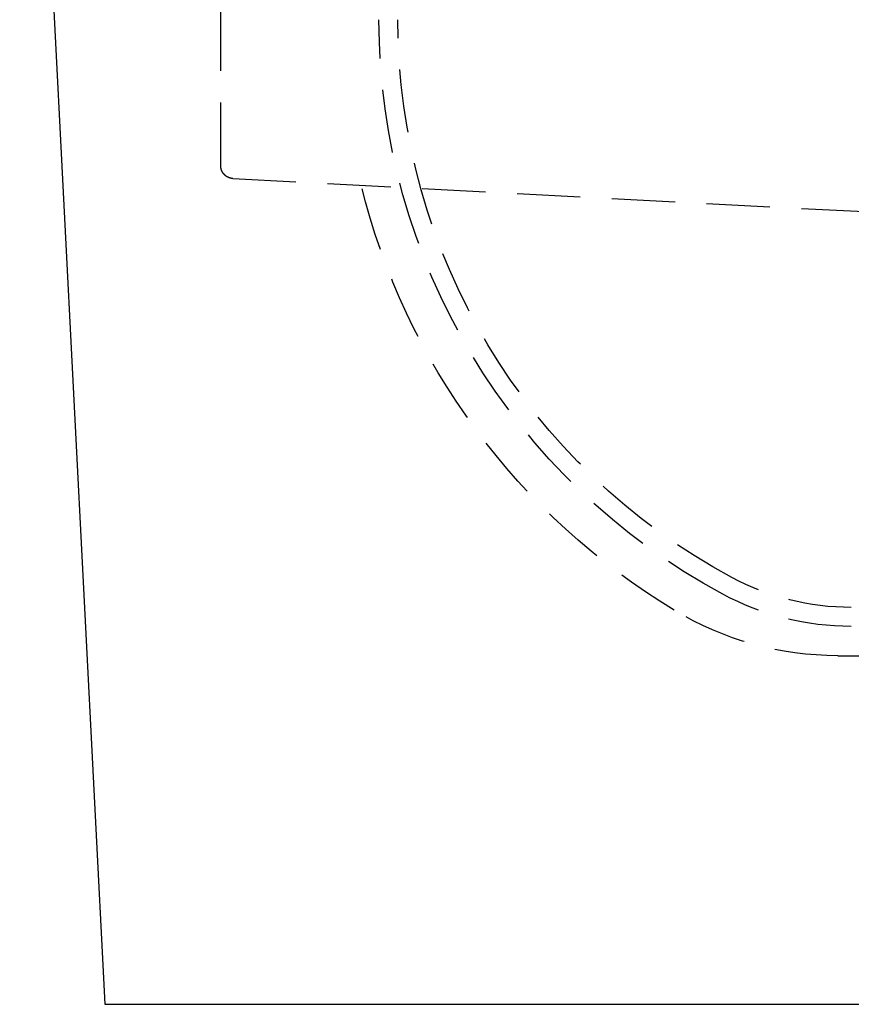
# Model space of a CAD drawing. Extents: x -250 to 850, y -669 to 396.
# Drawn here: x -80 to -14, y -69 to 9 of the extents above; entities that cross this region are included whole.
import ezdxf

# ---------------------------------------------------------------- set-up
doc = ezdxf.new("R2010")
doc.units = 0
doc.header["$LTSCALE"] = 20
doc.linetypes.add('VERDECKT', pattern=[0.375, 0.25, -0.125])
doc.layers.get('0').update_dxf_attribs({"linetype": 'CONTINUOUS'})
doc.layers.add('STEMPEL', color=3, linetype='CONTINUOUS')

# ---------------------------------------------------------------- blocks, each defined once
blk = doc.blocks.new('A$C6CDE17B0')
at = {"color": 3, "linetype": 'CONTINUOUS', "extrusion": (0, 1, -2e-16)}
for p, q in [((-79.89743, 62.03859), (-73.17987, -68.96112)), ((-73.17987, -68.96112), (146.82013, -68.96112))]:
    blk.add_line(p, q, dxfattribs=at)
at = {"color": 1, "linetype": 'VERDECKT', "extrusion": (0, 1, -2e-16)}
for p, q in [((-64, -2.71025), (-64, 15.31404)), ((-64, -2.71066), (-64, -2.71025)), ((-63.05234, -3.70929), (39.60365, -9.08926)), ((-15.24138, -41.41506), (15.24138, -41.41506))]:
    blk.add_line(p, q, dxfattribs=at)
at = {"color": 1}
blk.add_polyline3d([(-63.0523, -3.70929, 0), (-63.0557, -3.70911, 0), (-63.0591, -3.70891, 0), (-63.0625, -3.7087, 0), (-63.0659, -3.70849, 0), (-63.0693, -3.70826, 0), (-63.0727, -3.70801, 0), (-63.0761, -3.70776, 0), (-63.0795, -3.7075, 0), (-63.0829, -3.70722, 0), (-63.0863, -3.70693, 0), (-63.0896, -3.70664, 0), (-63.093, -3.70633, 0), (-63.0964, -3.706, 0), (-63.0998, -3.70567, 0), (-63.1032, -3.70533, 0), (-63.1065, -3.70497, 0), (-63.1099, -3.7046, 0), (-63.1133, -3.70422, 0), (-63.1167, -3.70383, 0), (-63.12, -3.70343, 0), (-63.1234, -3.70302, 0), (-63.1268, -3.70259, 0), (-63.1301, -3.70216, 0), (-63.1335, -3.70171, 0), (-63.1369, -3.70125, 0), (-63.1402, -3.70078, 0), (-63.1436, -3.7003, 0), (-63.1469, -3.69981, 0), (-63.1503, -3.6993, 0), (-63.1536, -3.69879, 0), (-63.157, -3.69826, 0), (-63.1603, -3.69772, 0), (-63.1637, -3.69717, 0), (-63.167, -3.69661, 0), (-63.1704, -3.69604, 0), (-63.1737, -3.69546, 0), (-63.177, -3.69486, 0), (-63.1804, -3.69426, 0), (-63.1837, -3.69364, 0), (-63.187, -3.69301, 0), (-63.1904, -3.69237, 0), (-63.1937, -3.69172, 0), (-63.197, -3.69106, 0), (-63.2003, -3.69039, 0), (-63.2037, -3.6897, 0), (-63.207, -3.68901, 0), (-63.2103, -3.6883, 0), (-63.2136, -3.68758, 0), (-63.2169, -3.68685, 0), (-63.2202, -3.68611, 0), (-63.2235, -3.68536, 0), (-63.2268, -3.6846, 0), (-63.2301, -3.68382, 0), (-63.2334, -3.68304, 0), (-63.2367, -3.68224, 0), (-63.24, -3.68143, 0), (-63.2433, -3.68061, 0), (-63.2466, -3.67978, 0), (-63.2499, -3.67894, 0), (-63.2531, -3.67809, 0), (-63.2564, -3.67722, 0), (-63.2597, -3.67635, 0), (-63.263, -3.67546, 0), (-63.2662, -3.67457, 0), (-63.2695, -3.67366, 0), (-63.2728, -3.67274, 0), (-63.276, -3.67181, 0), (-63.2793, -3.67087, 0), (-63.2825, -3.66992, 0), (-63.2858, -3.66895, 0), (-63.289, -3.66798, 0), (-63.2923, -3.66699, 0), (-63.2955, -3.666, 0), (-63.2988, -3.66499, 0), (-63.302, -3.66397, 0), (-63.3052, -3.66294, 0), (-63.3085, -3.6619, 0), (-63.3117, -3.66085, 0), (-63.3149, -3.65979, 0), (-63.3181, -3.65871, 0), (-63.3213, -3.65763, 0), (-63.3245, -3.65653, 0), (-63.3278, -3.65542, 0), (-63.331, -3.65431, 0), (-63.3342, -3.65318, 0), (-63.3374, -3.65204, 0), (-63.3405, -3.65089, 0), (-63.3437, -3.64973, 0), (-63.3469, -3.64855, 0), (-63.3501, -3.64737, 0), (-63.3533, -3.64618, 0), (-63.3565, -3.64497, 0), (-63.3596, -3.64376, 0), (-63.3628, -3.64253, 0), (-63.366, -3.64129, 0), (-63.3691, -3.64004, 0), (-63.3723, -3.63878, 0), (-63.3754, -3.63751, 0), (-63.3786, -3.63623, 0), (-63.3817, -3.63494, 0), (-63.3849, -3.63363, 0), (-63.388, -3.63232, 0), (-63.3911, -3.631, 0), (-63.3943, -3.62966, 0), (-63.3974, -3.62831, 0), (-63.4005, -3.62696, 0), (-63.4036, -3.62559, 0), (-63.4067, -3.62421, 0), (-63.4098, -3.62282, 0), (-63.4129, -3.62142, 0), (-63.416, -3.62001, 0), (-63.4191, -3.61859, 0), (-63.4222, -3.61716, 0), (-63.4253, -3.61572, 0), (-63.4284, -3.61427, 0), (-63.4314, -3.61281, 0), (-63.4345, -3.61134, 0), (-63.4376, -3.60985, 0), (-63.4406, -3.60836, 0), (-63.4437, -3.60686, 0), (-63.4467, -3.60535, 0), (-63.4497, -3.60383, 0), (-63.4528, -3.60229, 0), (-63.4558, -3.60075, 0), (-63.4588, -3.5992, 0), (-63.4618, -3.59763, 0), (-63.4648, -3.59606, 0), (-63.4678, -3.59448, 0), (-63.4708, -3.59289, 0), (-63.4738, -3.59128, 0), (-63.4768, -3.58967, 0), (-63.4798, -3.58805, 0), (-63.4828, -3.58641, 0), (-63.4857, -3.58477, 0), (-63.4887, -3.58312, 0), (-63.4917, -3.58145, 0), (-63.4946, -3.57978, 0), (-63.4975, -3.5781, 0), (-63.5005, -3.5764, 0), (-63.5034, -3.5747, 0), (-63.5063, -3.57299, 0), (-63.5093, -3.57127, 0), (-63.5122, -3.56953, 0), (-63.5151, -3.56779, 0), (-63.518, -3.56604, 0), (-63.5209, -3.56428, 0), (-63.5238, -3.56251, 0), (-63.5267, -3.56073, 0), (-63.5296, -3.55894, 0), (-63.5324, -3.55714, 0), (-63.5353, -3.55533, 0), (-63.5382, -3.55351, 0), (-63.541, -3.55168, 0), (-63.5439, -3.54984, 0), (-63.5467, -3.54799, 0), (-63.5495, -3.54613, 0), (-63.5524, -3.54426, 0), (-63.5552, -3.54239, 0), (-63.558, -3.5405, 0), (-63.5608, -3.5386, 0), (-63.5636, -3.5367, 0), (-63.5664, -3.53478, 0), (-63.5692, -3.53285, 0), (-63.572, -3.53092, 0), (-63.5748, -3.52898, 0), (-63.5775, -3.52702, 0), (-63.5803, -3.52506, 0), (-63.5831, -3.52309, 0), (-63.5858, -3.52111, 0), (-63.5886, -3.51911, 0), (-63.5913, -3.51711, 0), (-63.594, -3.5151, 0), (-63.5968, -3.51308, 0), (-63.5995, -3.51106, 0), (-63.6022, -3.50902, 0), (-63.6049, -3.50697, 0), (-63.6076, -3.50491, 0), (-63.6103, -3.50285, 0), (-63.613, -3.50077, 0), (-63.6156, -3.49869, 0), (-63.6183, -3.4966, 0), (-63.621, -3.49449, 0), (-63.6236, -3.49238, 0), (-63.6263, -3.49026, 0), (-63.6289, -3.48813, 0), (-63.6316, -3.48599, 0), (-63.6342, -3.48385, 0), (-63.6368, -3.48169, 0), (-63.6394, -3.47952, 0), (-63.642, -3.47735, 0), (-63.6446, -3.47516, 0), (-63.6472, -3.47297, 0), (-63.6498, -3.47077, 0), (-63.6524, -3.46855, 0), (-63.6549, -3.46633, 0), (-63.6575, -3.4641, 0), (-63.6601, -3.46187, 0), (-63.6626, -3.45962, 0), (-63.6652, -3.45736, 0), (-63.6677, -3.4551, 0), (-63.6702, -3.45282, 0), (-63.6727, -3.45054, 0), (-63.6753, -3.44825, 0), (-63.6778, -3.44595, 0), (-63.6803, -3.44364, 0), (-63.6827, -3.44132, 0), (-63.6852, -3.439, 0), (-63.6877, -3.43666, 0), (-63.6902, -3.43432, 0), (-63.6926, -3.43196, 0), (-63.6951, -3.4296, 0), (-63.6975, -3.42723, 0), (-63.7, -3.42485, 0), (-63.7024, -3.42246, 0), (-63.7048, -3.42007, 0), (-63.7072, -3.41767, 0), (-63.7096, -3.41525, 0), (-63.712, -3.41284, 0), (-63.7144, -3.41041, 0), (-63.7168, -3.40798, 0), (-63.7191, -3.40553, 0), (-63.7215, -3.40308, 0), (-63.7238, -3.40063, 0), (-63.7262, -3.39816, 0), (-63.7285, -3.39569, 0), (-63.7308, -3.39321, 0), (-63.7332, -3.39072, 0), (-63.7355, -3.38823, 0), (-63.7378, -3.38572, 0), (-63.7401, -3.38321, 0), (-63.7423, -3.38069, 0), (-63.7446, -3.37817, 0), (-63.7469, -3.37564, 0), (-63.7491, -3.3731, 0), (-63.7514, -3.37055, 0), (-63.7536, -3.36799, 0), (-63.7558, -3.36543, 0), (-63.758, -3.36286, 0), (-63.7603, -3.36028, 0), (-63.7625, -3.3577, 0), (-63.7646, -3.35511, 0), (-63.7668, -3.35251, 0), (-63.769, -3.3499, 0), (-63.7712, -3.34729, 0), (-63.7733, -3.34467, 0), (-63.7755, -3.34204, 0), (-63.7776, -3.33941, 0), (-63.7797, -3.33677, 0), (-63.7819, -3.33412, 0), (-63.784, -3.33146, 0), (-63.7861, -3.3288, 0), (-63.7882, -3.32613, 0), (-63.7902, -3.32345, 0), (-63.7923, -3.32077, 0), (-63.7944, -3.31808, 0), (-63.7964, -3.31538, 0), (-63.7985, -3.31268, 0), (-63.8005, -3.30997, 0), (-63.8025, -3.30725, 0), (-63.8046, -3.30453, 0), (-63.8066, -3.30179, 0), (-63.8086, -3.29906, 0), (-63.8106, -3.29631, 0), (-63.8125, -3.29356, 0), (-63.8145, -3.2908, 0), (-63.8165, -3.28804, 0), (-63.8184, -3.28527, 0), (-63.8204, -3.28249, 0), (-63.8223, -3.2797, 0), (-63.8242, -3.27691, 0), (-63.8261, -3.27411, 0), (-63.8281, -3.27131, 0), (-63.8299, -3.2685, 0), (-63.8318, -3.26568, 0), (-63.8337, -3.26286, 0), (-63.8356, -3.26003, 0), (-63.8374, -3.25719, 0), (-63.8393, -3.25435, 0), (-63.8411, -3.2515, 0), (-63.843, -3.24865, 0), (-63.8448, -3.24578, 0), (-63.8466, -3.24292, 0), (-63.8484, -3.24004, 0), (-63.8502, -3.23716, 0), (-63.852, -3.23428, 0), (-63.8537, -3.23138, 0), (-63.8555, -3.22848, 0), (-63.8572, -3.22558, 0), (-63.859, -3.22267, 0), (-63.8607, -3.21975, 0), (-63.8624, -3.21683, 0), (-63.8641, -3.2139, 0), (-63.8658, -3.21096, 0), (-63.8675, -3.20802, 0), (-63.8692, -3.20508, 0), (-63.8709, -3.20212, 0), (-63.8726, -3.19916, 0), (-63.8742, -3.1962, 0), (-63.8759, -3.19323, 0), (-63.8775, -3.19025, 0), (-63.8791, -3.18727, 0), (-63.8807, -3.18428, 0), (-63.8823, -3.18129, 0), (-63.8839, -3.17829, 0), (-63.8855, -3.17528, 0), (-63.8871, -3.17227, 0), (-63.8886, -3.16926, 0), (-63.8902, -3.16624, 0), (-63.8917, -3.16321, 0), (-63.8933, -3.16017, 0), (-63.8948, -3.15714, 0), (-63.8963, -3.15409, 0), (-63.8978, -3.15104, 0), (-63.8993, -3.14799, 0), (-63.9008, -3.14493, 0), (-63.9023, -3.14186, 0), (-63.9037, -3.13879, 0), (-63.9052, -3.13571, 0), (-63.9066, -3.13263, 0), (-63.908, -3.12954, 0), (-63.9095, -3.12645, 0), (-63.9109, -3.12335, 0), (-63.9123, -3.12025, 0), (-63.9137, -3.11714, 0), (-63.915, -3.11402, 0), (-63.9164, -3.1109, 0), (-63.9178, -3.10778, 0), (-63.9191, -3.10465, 0), (-63.9205, -3.10152, 0), (-63.9218, -3.09838, 0), (-63.9231, -3.09524, 0), (-63.9244, -3.09209, 0), (-63.9257, -3.08894, 0), (-63.927, -3.08579, 0), (-63.9282, -3.08263, 0), (-63.9295, -3.07946, 0), (-63.9308, -3.0763, 0), (-63.932, -3.07313, 0), (-63.9332, -3.06995, 0), (-63.9344, -3.06678, 0), (-63.9356, -3.0636, 0), (-63.9368, -3.06041, 0), (-63.938, -3.05722, 0), (-63.9392, -3.05403, 0), (-63.9404, -3.05083, 0), (-63.9415, -3.04763, 0), (-63.9427, -3.04443, 0), (-63.9438, -3.04122, 0), (-63.9449, -3.03801, 0), (-63.946, -3.03479, 0), (-63.9471, -3.03157, 0), (-63.9482, -3.02835, 0), (-63.9493, -3.02513, 0), (-63.9503, -3.0219, 0), (-63.9514, -3.01866, 0), (-63.9524, -3.01543, 0), (-63.9535, -3.01219, 0), (-63.9545, -3.00895, 0), (-63.9555, -3.0057, 0), (-63.9565, -3.00245, 0), (-63.9575, -2.9992, 0), (-63.9584, -2.99594, 0), (-63.9594, -2.99268, 0), (-63.9604, -2.98942, 0), (-63.9613, -2.98616, 0), (-63.9622, -2.98289, 0), (-63.9632, -2.97962, 0), (-63.9641, -2.97634, 0), (-63.965, -2.97306, 0), (-63.9658, -2.96978, 0), (-63.9667, -2.9665, 0), (-63.9676, -2.96321, 0), (-63.9684, -2.95992, 0), (-63.9693, -2.95663, 0), (-63.9701, -2.95334, 0), (-63.9709, -2.95004, 0), (-63.9717, -2.94674, 0), (-63.9725, -2.94343, 0), (-63.9733, -2.94013, 0), (-63.9741, -2.93682, 0), (-63.9749, -2.93351, 0), (-63.9756, -2.93019, 0), (-63.9763, -2.92687, 0), (-63.9771, -2.92355, 0), (-63.9778, -2.92023, 0), (-63.9785, -2.91691, 0), (-63.9792, -2.91358, 0), (-63.9799, -2.91025, 0), (-63.9806, -2.90692, 0), (-63.9812, -2.90358, 0), (-63.9819, -2.90024, 0), (-63.9825, -2.8969, 0), (-63.9831, -2.89356, 0), (-63.9837, -2.89022, 0), (-63.9844, -2.88687, 0), (-63.9849, -2.88352, 0), (-63.9855, -2.88017, 0), (-63.9861, -2.87682, 0), (-63.9867, -2.87346, 0), (-63.9872, -2.8701, 0), (-63.9877, -2.86674, 0), (-63.9883, -2.86338, 0), (-63.9888, -2.86002, 0), (-63.9893, -2.85665, 0), (-63.9898, -2.85328, 0), (-63.9903, -2.84991, 0), (-63.9907, -2.84654, 0), (-63.9912, -2.84317, 0), (-63.9916, -2.83979, 0), (-63.9921, -2.83641, 0), (-63.9925, -2.83303, 0), (-63.9929, -2.82965, 0), (-63.9933, -2.82627, 0), (-63.9937, -2.82288, 0), (-63.9941, -2.8195, 0), (-63.9944, -2.81611, 0), (-63.9948, -2.81272, 0), (-63.9951, -2.80933, 0), (-63.9955, -2.80594, 0), (-63.9958, -2.80254, 0), (-63.9961, -2.79915, 0), (-63.9964, -2.79575, 0), (-63.9967, -2.79236, 0), (-63.9969, -2.78896, 0), (-63.9972, -2.78556, 0), (-63.9974, -2.78216, 0), (-63.9977, -2.77876, 0), (-63.9979, -2.77536, 0), (-63.9981, -2.77196, 0), (-63.9983, -2.76856, 0), (-63.9985, -2.76516, 0), (-63.9987, -2.76176, 0), (-63.9989, -2.75835, 0), (-63.999, -2.75495, 0), (-63.9992, -2.75155, 0), (-63.9993, -2.74814, 0), (-63.9994, -2.74474, 0), (-63.9995, -2.74133, 0), (-63.9996, -2.73792, 0), (-63.9997, -2.73452, 0), (-63.9998, -2.73111, 0), (-63.9999, -2.7277, 0), (-63.9999, -2.72429, 0), (-63.9999, -2.72089, 0), (-64, -2.71748, 0), (-64, -2.71407, 0), (-64, -2.71066, 0)], dxfattribs=at)
at = {"color": 1, "linetype": 'VERDECKT', "extrusion": (0, -2e-16, -1)}
for centre, radius, start, end in [((0, 8.84232), 51.5, 298.1791131, 0), ((0, 8.84232), 50, 298.1791131, 0), ((0, 8.84262), 54.5, 301.1082768, 346.1095163), ((14.16688, -17.60194), 20, 270, 298.1791131), ((14.16688, -17.60194), 21.5, 270, 298.1791131), ((15.24138, -16.41506), 25, 270, 301.1082768)]:
    blk.add_arc(centre, radius, start, end, dxfattribs=at)

msp = doc.modelspace()

# ---------------------------------------------------------------- block references
at = {"layer": 'STEMPEL'}
msp.add_blockref('A$C6CDE17B0', (0, 0), dxfattribs=at)

doc.saveas('drawing.dxf')
